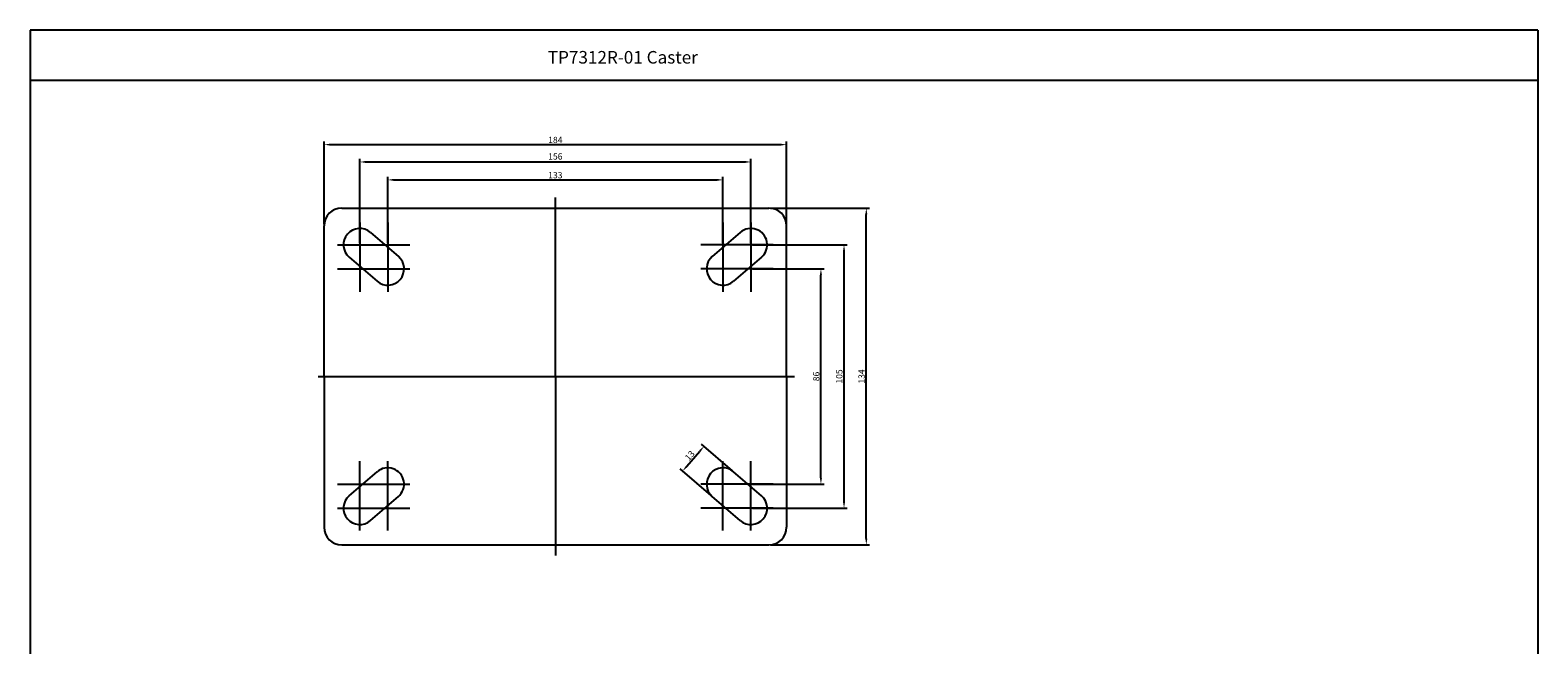
# Model space of a CAD drawing. Extents: x -77 to 1217, y -403 to 319.
# Drawn here: x 617 to 1217, y 74 to 319 of the extents above; entities that cross this region are included whole.
import ezdxf

# ---------------------------------------------------------------- set-up
doc = ezdxf.new("R2010")
doc.units = 0
doc.layers.get('0').update_dxf_attribs({"linetype": 'CONTINUOUS'})
doc.layers.add('3', color=3, linetype='CONTINUOUS')
doc.styles.add('ROMANS', font='romans.shx')

msp = doc.modelspace()

# ---------------------------------------------------------------- linework, layer by layer
at = {"color": 3}
msp.add_line((1216.67, 318.82), (1216.67, -402.87), dxfattribs=at)
at = {"color": 4}
for p, q in [((733.71, 241.62), (733.71, 274.51)), ((736.21, 273.26), (915.21, 273.26)), ((917.71, 241.62), (917.71, 274.51)), ((747.91, 234.02), (747.91, 267.62)), ((750.41, 266.37), (901.01, 266.37)), ((903.51, 234.02), (903.51, 267.62)), ((759.01, 234.02), (759.01, 260.48)), ((761.51, 259.23), (889.91, 259.23)), ((892.41, 234.02), (892.41, 260.48)), ((825.71, 181), (825.71, 252.26)), ((911.33, 248), (950.7, 248)), ((747.91, 242.33), (747.91, 214.68)), ((759.01, 242.33), (759.01, 214.68)), ((892.41, 242.33), (892.41, 214.68)), ((903.51, 242.33), (903.51, 214.68)), ((949.45, 116.5), (949.45, 245.5)), ((738.98, 233.4), (767.87, 233.4)), ((912.44, 233.4), (883.55, 233.4)), ((904.13, 233.4), (941.84, 233.4)), ((940.59, 131.1), (940.59, 230.9)), ((738.98, 223.85), (767.87, 223.85)), ((912.44, 223.85), (883.55, 223.85)), ((904.13, 223.85), (932.64, 223.85)), ((931.39, 140.65), (931.39, 221.35)), ((731.29, 181), (920.83, 181)), ((825.71, 181), (825.71, 109.74)), ((878.01, 145.26), (883.23, 151.32)), ((896.17, 143.48), (883.91, 154.03)), ((747.91, 119.67), (747.91, 147.32)), ((759.01, 119.67), (759.01, 147.32)), ((887.69, 133.63), (875.43, 144.18)), ((892.41, 119.67), (892.41, 147.32)), ((903.51, 119.67), (903.51, 147.32)), ((738.98, 138.15), (767.87, 138.15)), ((912.44, 138.15), (883.55, 138.15)), ((904.13, 138.15), (932.64, 138.15)), ((738.98, 128.6), (767.87, 128.6)), ((912.44, 128.6), (883.55, 128.6)), ((904.13, 128.6), (941.84, 128.6)), ((911.33, 114), (950.7, 114))]:
    msp.add_line(p, q, dxfattribs=at)
for p, q in [((740.71, 248), (910.71, 248)), ((733.71, 181), (733.71, 241)), ((917.71, 181), (917.71, 241)), ((752.15, 238.33), (763.25, 228.78)), ((899.27, 238.33), (888.17, 228.78)), ((743.67, 228.47), (754.77, 218.92)), ((907.75, 228.47), (896.65, 218.92)), ((733.71, 181), (733.71, 121)), ((917.71, 181), (917.71, 121)), ((743.67, 133.53), (754.77, 143.08)), ((907.75, 133.53), (896.65, 143.08)), ((752.15, 123.67), (763.25, 133.22)), ((899.27, 123.67), (888.17, 133.22)), ((740.71, 114), (910.71, 114))]:
    msp.add_line(p, q)
for centre, radius, start, end in [((740.71, 241), 7, 90, 180), ((910.71, 241), 7, 0, 90), ((747.91, 233.4), 6.5, 49.2926, 229.2926), ((903.51, 233.4), 6.5, 310.7074, 130.7074), ((759.01, 223.85), 6.5, 229.2926, 49.2926), ((892.41, 223.85), 6.5, 130.7074, 310.7074), ((759.01, 138.15), 6.5, 310.7074, 130.7074), ((892.41, 138.15), 6.5, 49.2926, 229.2926), ((747.91, 128.6), 6.5, 130.7074, 310.7074), ((903.51, 128.6), 6.5, 229.2926, 49.2926), ((740.71, 121), 7, 180, 270), ((910.71, 121), 7, 270, 0)]:
    msp.add_arc(centre, radius, start, end)
for points in [[(736.21, 273.68), (736.21, 272.84), (733.71, 273.26)], [(915.21, 273.68), (915.21, 272.84), (917.71, 273.26)], [(750.41, 266.79), (750.41, 265.95), (747.91, 266.37)], [(901.01, 266.79), (901.01, 265.95), (903.51, 266.37)], [(761.51, 259.64), (761.51, 258.81), (759.01, 259.23)], [(889.91, 259.64), (889.91, 258.81), (892.41, 259.23)], [(949.03, 245.5), (949.86, 245.5), (949.45, 248)], [(940.17, 230.9), (941, 230.9), (940.59, 233.4)], [(930.98, 221.35), (931.81, 221.35), (931.39, 223.85)], [(882.91, 151.6), (883.54, 151.05), (884.86, 153.22)], [(877.69, 145.53), (878.32, 144.99), (876.38, 143.36)], [(930.98, 140.65), (931.81, 140.65), (931.39, 138.15)], [(940.17, 131.1), (941, 131.1), (940.59, 128.6)], [(949.03, 116.5), (949.86, 116.5), (949.45, 114)]]:
    msp.add_solid(points, dxfattribs=at)
at = {"layer": '3'}
for p, q in [((1216.67, 318.82), (616.72, 318.82)), ((616.72, 318.82), (616.72, -402.87)), ((1216.67, 298.82), (616.72, 298.82))]:
    msp.add_line(p, q, dxfattribs=at)

# ---------------------------------------------------------------- texts
at = {"insert": (822.7, 310.52), "char_height": 5, "width": 133.51, "attachment_point": 1, "style": 'ROMANS'}
msp.add_mtext('{\\f@굴림|b0|i0|c129|p50;TP7312R-01 Caster}', dxfattribs=at)
at = {"color": 7, "char_height": 2.5, "attachment_point": 5, "style": 'ROMANS'}
for s, insert in [('\\A1;184', (825.71, 275.14)), ('156', (825.71, 268.24)), ('\\A1;133', (825.71, 261.1))]:
    msp.add_mtext(s, dxfattribs=dict(at, insert=insert))
for s, insert, rotation in [('\\A1;86', (929.52, 181), 90), ('\\A1;105', (938.71, 181), 90), ('\\A1;134', (947.57, 181), 90), ('\\A1;13', (879.2, 149.51), 49.2926)]:
    msp.add_mtext(s, dxfattribs=dict(at, insert=insert, rotation=rotation))

doc.saveas('drawing.dxf')
